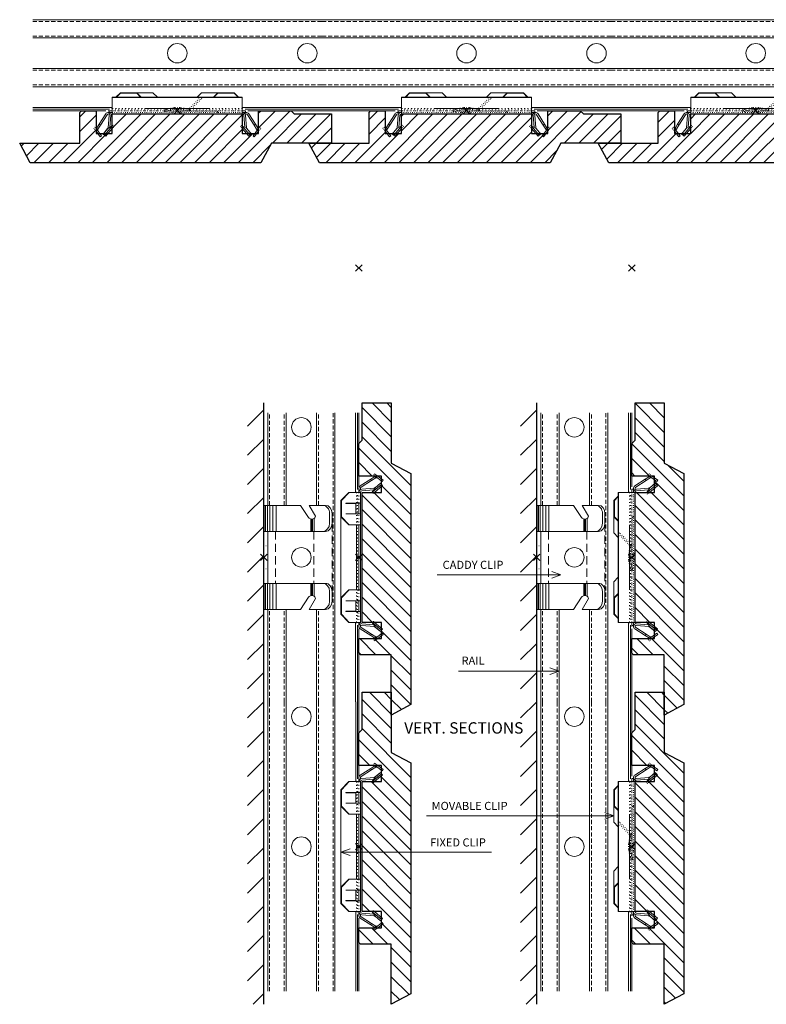
# Model space of a CAD drawing. Extents: x -5923 to 2474, y -1362 to 2461.
# Drawn here: x 488 to 718, y 150 to 453 of the extents above; entities that cross this region are included whole.
import ezdxf

# ---------------------------------------------------------------- set-up
doc = ezdxf.new("R2010")
doc.units = 0
doc.header["$PDMODE"] = 3
doc.header["$PDSIZE"] = -2
for name, pattern in [('DASHED', [19.05, 12.7, -6.35]), ('HIDDEN', [9.525, 6.35, -3.175]), ('PUNKT', [2, 0.5, -1.5])]:
    doc.linetypes.add(name, pattern=pattern)
doc.layers.get('0').update_dxf_attribs({"linetype": 'CONTINUOUS', "lineweight": 5})
for name, color, linetype, lineweight in [('CADDY CLIP', 52, 'CONTINUOUS', 15), ('CLIP', 132, 'CONTINUOUS', 15), ('HATCH', 9, 'CONTINUOUS', 15), ('PANEL W CLOSED', 21, 'CONTINUOUS', 30), ('RAIL', 253, 'CONTINUOUS', 9), ('TEXT', 1, 'CONTINUOUS', 20)]:
    doc.layers.add(name, color=color, linetype=linetype, lineweight=lineweight)
doc.layers.add('NO SHOW', color=1, linetype='CONTINUOUS', lineweight=20, plot=False)
doc.layers.add('PH-72C', color=2, linetype='HIDDEN')
doc.styles.add('T3-20', font='simplex.shx', dxfattribs={"height": 50})

# ---------------------------------------------------------------- blocks, each defined once
blk = doc.blocks.new('MOVABLE CLIPS-front')
at = {"layer": 'CLIP', "extrusion": (0, 1, 0)}
for p, q in [((20, 4.2), (-20, 4.2)), ((-20, -1), (-20, 4.2)), ((20, 4.06), (-20, 4.06)), ((-18.86, 4.2), (-17.5, 5.5)), ((-17.5, 5.36), (-18.71, 4.2)), ((-12.5, 5.5), (-17.5, 5.5)), ((-17.5, 5.5), (-17.5, 5.36)), ((-12.5, 5.36), (-17.5, 5.36)), ((-12.5, 5.5), (-11.14, 4.2)), ((-12.5, 5.36), (-12.5, 5.5)), ((-7.5, 5.5), (-12.5, 5.5)), ((-11.29, 4.2), (-12.5, 5.36)), ((-6.14, 4.2), (-7.5, 5.5)), ((7.5, 5.5), (6.14, 4.2)), ((12.5, 5.5), (7.5, 5.5)), ((11.14, 4.2), (12.5, 5.5)), ((12.5, 5.36), (11.29, 4.2)), ((17.5, 5.5), (12.5, 5.5)), ((12.5, 5.5), (12.5, 5.36)), ((17.5, 5.36), (12.5, 5.36)), ((17.5, 5.36), (17.5, 5.5)), ((17.5, 5.5), (18.86, 4.2)), ((18.71, 4.2), (17.5, 5.36)), ((20, 4.2), (20, -1)), ((-22, -0.96), (-24.04, -4.16)), ((-23.62, -4.43), (-21.58, -1.23)), ((-21.31, -5.22), (-21, -1.42)), ((-21, -0.5), (-21.16, -0.5)), ((-21.16, -1), (-20.87, -1)), ((-21, 0), (-20, 0)), ((-21, -0.5), (-21, 0)), ((-20, -0.5), (-21, -0.5)), ((-20.5, -1.46), (-20.8, -5.11)), ((-20, -1), (21.16, -1)), ((21.16, -0.5), (20, -0.5)), ((20.5, -1.46), (20.8, -5.11)), ((21, 0), (21, -0.5)), ((21.31, -5.22), (21, -1.42)), ((23.62, -4.43), (21.58, -1.23)), ((22, -0.96), (24.04, -4.16)), ((-25, -5.48), (-23.3, -7.7)), ((-24.04, -4.16), (-24.84, -5.43)), ((-24.84, -5.43), (-24.42, -5.69)), ((-24.42, -5.69), (-23.62, -4.43)), ((-23.62, -4.43), (-24.04, -4.16)), ((-22.83, -7.18), (-21.43, -5.5)), ((-21.42, -5.5), (-22.83, -7.18)), ((-20, -4.72), (-22.38, -7.56)), ((-22, -7.88), (-20, -5.49)), ((-21.43, -5.5), (-21.42, -5.5)), ((-20, -4.61), (-21.42, -5.5)), ((20, -4.61), (21.42, -5.5)), ((20, -4.72), (22.38, -7.56)), ((22, -7.88), (20, -5.49)), ((21.43, -5.5), (21.42, -5.5)), ((25, -5.48), (23.3, -7.7)), ((23.62, -4.43), (24.04, -4.16)), ((24.42, -5.69), (23.62, -4.43)), ((24.04, -4.16), (24.84, -5.43)), ((24.84, -5.43), (24.42, -5.69)), ((-25, -6.3), (-23.7, -8)), ((-23.7, -8), (-23.3, -7.7)), ((-22.83, -7.18), (-22.38, -7.56)), ((-22.83, -7.18), (-22.83, -7.18)), ((-22.38, -7.56), (-22, -7.88)), ((22.38, -7.56), (22, -7.88)), ((22.83, -7.18), (22.38, -7.56)), ((23.7, -8), (23.3, -7.7)), ((25, -6.3), (23.7, -8))]:
    blk.add_line(p, q, dxfattribs=at)
at = {"layer": 'CLIP', "linetype": 'PUNKT', "ltscale": 0.33, "extrusion": (0, 1, 0)}
for p, q in [((7.2, 4.15), (3.56, 0.51)), ((3.92, 0.16), (7.56, 3.8)), ((20, 0), (-20, 0)), ((-20, -0.5), (-3.5, -0.5)), ((12.37, -0.14), (-3.5, -0.14)), ((-3.5, -0.14), (-3.5, -0.5)), ((20, -0.5), (-3.5, -0.5)), ((12.37, -0.29), (12.37, -0.14)), ((12.37, -0.48), (12.37, -0.29)), ((12.5, -0.5), (12.37, -0.5)), ((13.25, -0.5), (20, -0.5))]:
    blk.add_line(p, q, dxfattribs=at)
at = {"layer": 'CLIP', "linetype": 'PUNKT', "ltscale": 0.1, "extrusion": (0, 1, 0)}
for p, q in [((7.56, 3.8), (7.2, 4.15)), ((3.92, 0.16), (3.56, 0.51))]:
    blk.add_line(p, q, dxfattribs=at)
at = {"layer": 'CLIP'}
for p, q in [((20, 0), (21, 0)), ((21.42, -5.5), (22.83, -7.18))]:
    blk.add_line(p, q, dxfattribs=at)
at = {"layer": 'CLIP', "linetype": 'PUNKT', "ltscale": 0.2, "extrusion": (0, 1, 0)}
for p, q in [((-25.71, -5.38), (-25.31, -5.08)), ((-25.71, -5.38), (-25, -6.3)), ((-25.31, -5.08), (-25, -5.48)), ((-19.81, -4.49), (-20, -4.72)), ((-19.81, -4.49), (-20, -4.61)), ((-20, -5.49), (-19.43, -4.81)), ((-19.81, -4.49), (-19.43, -4.81)), ((19.81, -4.49), (19.43, -4.81)), ((20, -5.49), (19.43, -4.81)), ((19.81, -4.49), (20, -4.61)), ((19.81, -4.49), (20, -4.72)), ((25.31, -5.08), (25, -5.48)), ((25.71, -5.38), (25, -6.3)), ((25.71, -5.38), (25.31, -5.08))]:
    blk.add_line(p, q, dxfattribs=at)
at = {"layer": 'CLIP', "linetype": 'PUNKT', "ltscale": 0.1}
for centre, radius, start, end in [((-3, -0.5), 1, 108.6717, 180), ((3.42, 0.65), 0.7, 251.5808, 315), ((3.42, 0.65), 0.2, 251.5808, 315), ((-3, -0.5), 0.5, 134.6184, 180), ((-3, -0.5), 0.5, 108.6717, 134.6184)]:
    blk.add_arc(centre, radius, start, end, dxfattribs=at)
at = {"layer": 'CLIP', "linetype": 'PUNKT', "ltscale": 0.33}
for centre, radius, start, end in [((0.04, -9.5), 10.5, 71.5808, 108.6717), ((0.04, -9.5), 10, 71.5808, 108.6717), ((-1.5, -0.7), 0.7, 53.1301, 90), ((-1.5, -0.7), 0.2, 53.1301, 90), ((0, 1.3), 2.3, 233.1301, 306.8699), ((0, 1.3), 1.8, 233.1301, 306.8699), ((1.5, -0.7), 0.7, 90, 126.8699), ((1.5, -0.7), 0.2, 90, 126.8699)]:
    blk.add_arc(centre, radius, start, end, dxfattribs=at)
at = {"layer": 'CLIP'}
for centre, radius, start, end in [((-21.16, -1.5), 1, 90, 147.5), ((-21.16, -1.5), 0.5, 90, 147.5), ((-20, -1.5), 1, 90, 175.2688), ((-20, -1.5), 0.5, 90, 175.2688), ((20, -1.5), 1, 4.7312, 90), ((20, -1.5), 0.5, 4.7312, 90), ((21.16, -1.5), 1, 32.5, 90), ((21.16, -1.5), 0.5, 32.5, 90), ((-24, -5.96), 1, 147.5, 157.5), ((-24, -5.96), 0.5, 147.5, 217.5), ((-21.81, -5.18), 0.5, 320, 355.2688), ((21.81, -5.18), 0.5, 184.7312, 220), ((24, -5.96), 0.5, 322.5, 32.5), ((24, -5.96), 1, 22.5, 32.5)]:
    blk.add_arc(centre, radius, start, end, dxfattribs=at)
at = {"layer": 'NO SHOW', "linetype": 'ByBlock', "ltscale": 0.02}
blk.add_point((0, 0), dxfattribs=at)
at = {"layer": 'PH-72C'}
blk.add_open_spline([(13.25, -1), (13.25, -1), (13.25, -1), (13.25, -1)], degree=3, dxfattribs=at)
blk = doc.blocks.new('RAIL MOD.89mm.-side')
at = {"layer": 'NO SHOW', "linetype": 'ByBlock'}
blk.add_point((0, 0), dxfattribs=at)
at = {"layer": 'RAIL', "linetype": 'ByBlock'}
for p, q in [((-44.5, 28), (44.5, 28)), ((-44.5, 22.39), (44.5, 22.39)), ((-44.5, 13), (44.5, 13)), ((-44.5, 7.39), (44.5, 7.39)), ((-44.5, 0.97), (-20.1, 0.97)), ((-44.5, 0.43), (-21.16, 0.43)), ((-44.5, 0), (-21.98, 0)), ((-20.1, 0.97), (-20.1, 0.71)), ((-20.1, 0.71), (-20, 0.71)), ((-10, 0.71), (10, 0.71)), ((20, 0.71), (20.1, 0.71)), ((20.1, 0.97), (44.5, 0.97)), ((20.1, 0.97), (20.1, 0.71)), ((21.16, 0.43), (44.5, 0.43)), ((21.98, 0), (44.5, 0))]:
    blk.add_line(p, q, dxfattribs=at)
at = {"layer": 'RAIL', "linetype": 'DASHED', "ltscale": 0.1}
for p, q in [((-44.5, 27.45), (44.5, 27.45)), ((-44.5, 22.94), (44.5, 22.94)), ((-44.5, 12.45), (44.5, 12.45)), ((-44.5, 7.94), (44.5, 7.94))]:
    blk.add_line(p, q, dxfattribs=at)
at = {"layer": 'RAIL', "linetype": 'PUNKT', "ltscale": 0.5}
for p, q in [((21.98, 0), (-21.98, 0)), ((-21.16, 0.43), (21.16, 0.43)), ((-20, 0.71), (-10, 0.71)), ((20, 0.71), (10, 0.71))]:
    blk.add_line(p, q, dxfattribs=at)
at = {"layer": 'RAIL', "linetype": 'ByBlock'}
for centre in [(0, 17.68), (40, 17.68)]:
    blk.add_circle(centre, 3, dxfattribs=at)
blk = doc.blocks.new('RAIL MOD.89mm.(FOR MOVABLE PANEL)-side')
at = {"linetype": 'ByBlock'}
for name in ['RAIL MOD.89mm.-side', 'MOVABLE CLIPS-front']:
    blk.add_blockref(name, (0, 0), dxfattribs=at)
blk = doc.blocks.new('LINEAR CLOSED PANEL MOD 89(96x16mm)-sec')
at = {"layer": 'HATCH', "linetype": 'ByBlock', "ltscale": 0.02}
h = blk.add_hatch(dxfattribs=at)
h.set_pattern_fill('ANSI31', color=256, style=0)
h.set_pattern_definition([(45, (845.1236, -235.26), (-2.245064, 2.245064), [])])
h.paths.add_polyline_path([(25.75, -16), (29, -10), (47.5, -10), (47.5, -1), (36, -1), (35, 0), (25, 0), (25, -7), (20, -7), (20, -1), (-20, -1), (-20, -7), (-25, -7), (-25, 0), (-29.5, 0), (-30, -0.5), (-30, -10), (-48.5, -10), (-45.25, -16)])
at = {"layer": 'NO SHOW', "linetype": 'ByBlock', "ltscale": 0.02}
blk.add_point((0, 0), dxfattribs=at)
at = {"layer": 'NO SHOW', "color": 3, "linetype": 'ByBlock', "ltscale": 0.02}
blk.add_point((89, 0), dxfattribs=at)
at = {"layer": 'PANEL W CLOSED'}
blk.add_lwpolyline([(-25, -7), (-20, -7), (-20, -1), (20, -1), (20, -7), (25, -7), (25, 0), (35, 0), (36, -1), (47.5, -1), (47.5, -10), (29, -10), (25.75, -16), (-45.25, -16), (-48.5, -10), (-30, -10), (-30, -0.5), (-29.5, 0), (-25, 0)], close=True, dxfattribs=at)
blk = doc.blocks.new('CADDY CLIP-side')
at = {"layer": 'CADDY CLIP', "extrusion": (0, 1, 0)}
for p, q in [((0, 16), (11.27, 16)), ((0, 16), (0, 8)), ((3.77, 16), (3.77, 8)), ((13.81, 12.27), (11.27, 16)), ((13.93, 16), (18.26, 16)), ((13.93, 16), (15.96, 12.65)), ((19.03, 16), (18.26, 16)), ((20.23, 13.5), (20.23, 10.5)), ((21, 13.5), (21, 10.5)), ((14.17, 11.93), (14.16, 11.93)), ((14.16, 11.93), (14.16, 11.93)), ((0, 6.5), (0, 8)), ((0, 8), (3.77, 8)), ((0, -6.5), (0, 6.5)), ((1.25, 8), (1.25, 6.5)), ((1.25, -6.5), (1.25, 6.5)), ((3.77, 8), (15.63, 8)), ((15.63, 8), (16.4, 8)), ((16.4, 8), (18.26, 8)), ((18.26, 8), (19.03, 8)), ((0, -6.5), (0, -8)), ((0, -16), (0, -8)), ((0, -8), (3.77, -8)), ((1.25, -8), (1.25, -6.5)), ((3.77, -16), (3.77, -8)), ((3.77, -8), (15.63, -8)), ((15.63, -8), (16.4, -8)), ((16.4, -8), (18.26, -8)), ((18.26, -8), (19.03, -8)), ((20.23, -13.5), (20.23, -10.5)), ((21, -13.5), (21, -10.5)), ((0, -16), (3.77, -16)), ((3.77, -16), (11.27, -16)), ((13.93, -16), (18.26, -16)), ((19.03, -16), (18.26, -16))]:
    blk.add_line(p, q, dxfattribs=at)
at = {"layer": 'CADDY CLIP'}
for p, q in [((0.13, 16), (0.13, 8)), ((0.5, 16), (0.5, 8)), ((1.1, 16), (1.1, 8)), ((1.88, 16), (1.88, 8)), ((2.79, 16), (2.79, 8)), ((14.45, 11.8), (14.45, 8)), ((14.6, 11.77), (14.6, 8)), ((14.7, 11.77), (14.7, 8)), ((15, 11.77), (15, 8)), ((15.5, 11.97), (15.5, 8)), ((0.13, -16), (0.13, -8)), ((0.5, -16), (0.5, -8)), ((1.1, -16), (1.1, -8)), ((1.88, -16), (1.88, -8)), ((2.79, -16), (2.79, -8)), ((14.45, -11.8), (14.45, -8)), ((14.6, -11.77), (14.6, -8)), ((14.7, -11.77), (14.7, -8)), ((15, -11.77), (15, -8)), ((15.5, -11.97), (15.5, -8))]:
    blk.add_line(p, q, dxfattribs=at)
at = {"layer": 'CADDY CLIP', "linetype": 'DASHED', "ltscale": 0.2, "extrusion": (0, 1, 0)}
for p, q in [((21, 10.5), (21, -10.5)), ((3.57, 8), (3.57, -8)), ((15.43, 8), (15.43, -8))]:
    blk.add_line(p, q, dxfattribs=at)
at = {"layer": 'CADDY CLIP', "linetype": 'PUNKT', "ltscale": 0.3, "extrusion": (0, 1, 0)}
for p, q in [((0, 3.5), (1.25, 3.5)), ((0, -3.5), (1.25, -3.5))]:
    blk.add_line(p, q, dxfattribs=at)
at = {"layer": 'CADDY CLIP', "extrusion": (0, -1, 0)}
for p, q in [((3.77, -16), (3.77, -8)), ((14.16, -11.93), (14.16, -11.93)), ((14.17, -11.93), (14.16, -11.93)), ((13.81, -12.27), (11.27, -16)), ((13.93, -16), (15.96, -12.65))]:
    blk.add_line(p, q, dxfattribs=at)
at = {"layer": 'CADDY CLIP'}
for centre, start, end in [((14.8, 12.95), 214.318, 237.8225), ((14.8, 12.95), 238.4938, 345.4678), ((14.8, -12.95), 122.1775, 145.682), ((14.8, -12.95), 14.5322, 121.5062)]:
    blk.add_arc(centre, 1.2, start, end, dxfattribs=at)
for centre, major_axis, start_param, end_param in [((18.26, 13.5), (0, -2.5), 1.570796, 3.141593), ((19.03, 13.5), (0, 2.5), 4.712389, 6.283185), ((18.26, 10.5), (0, -2.5), 0, 1.570796), ((19.03, 10.5), (0, 2.5), 3.141593, 4.712389), ((18.26, -10.5), (0, 2.5), 4.712389, 6.283185), ((19.03, -10.5), (0, -2.5), 1.570796, 3.141593), ((18.26, -13.5), (0, 2.5), 3.141593, 4.712389), ((19.03, -13.5), (0, -2.5), 0, 1.570796)]:
    blk.add_ellipse(centre, major_axis=major_axis, ratio=0.787754, start_param=start_param, end_param=end_param, dxfattribs=at)
at = {"layer": 'NO SHOW'}
blk.add_point((0, 0), dxfattribs=at)
at = {"layer": 'NO SHOW', "color": 3, "linetype": 'ByBlock'}
blk.add_point((29.25, 0), dxfattribs=at)
blk = doc.blocks.new('FIXED CLIP-front')
at = {"layer": 'CLIP', "extrusion": (0, 1, 0)}
for p, q in [((-20, 3.11), (-17.5, 5.5)), ((-17.5, 5.36), (-20, 2.96)), ((-20, 2.96), (-20, 3.11)), ((-17.5, 5.5), (-17.5, 5.36)), ((-17.5, 5.5), (-12.5, 5.5)), ((-17.5, 5.36), (-12.5, 5.36)), ((-16.65, 4.04), (-16.6, 4.04)), ((-16.65, 0.21), (-16.65, 4.04)), ((-16.6, 4.04), (-16.6, 3.75)), ((-16.6, 3.75), (-16.6, 0.91)), ((-13.4, 4.04), (-13.4, 3.75)), ((-13.35, 4.04), (-13.4, 4.04)), ((-13.4, 3.75), (-13.4, 0.91)), ((-13.35, 0.21), (-13.35, 4.04)), ((12.5, 5.5), (-12.5, 5.5)), ((-10, 3.11), (-12.5, 5.5)), ((-12.5, 5.5), (-12.5, 5.36)), ((-12.5, 5.36), (-10, 2.96)), ((-10, 2.96), (-10, 3.11)), ((10, 3.11), (12.5, 5.5)), ((12.5, 5.36), (10, 2.96)), ((10, 2.96), (10, 3.11)), ((17.5, 5.5), (12.5, 5.5)), ((12.5, 5.5), (12.5, 5.36)), ((17.5, 5.36), (12.5, 5.36)), ((13.35, 4.04), (13.4, 4.04)), ((13.35, 0.21), (13.35, 4.04)), ((13.4, 4.04), (13.4, 3.75)), ((13.4, 3.75), (13.4, 0.91)), ((16.6, 4.04), (16.6, 3.75)), ((16.65, 4.04), (16.6, 4.04)), ((16.6, 3.75), (16.6, 0.91)), ((16.65, 0.21), (16.65, 4.04)), ((17.5, 5.5), (17.5, 5.36)), ((20, 3.11), (17.5, 5.5)), ((17.5, 5.36), (20, 2.96)), ((20, 2.96), (20, 3.11)), ((-20, 0), (-21.16, 0)), ((-20, 2.96), (-20, 0.21)), ((-20, 0.21), (-20, -0.5)), ((-16.65, -0.5), (-16.65, 0.21)), ((-16.6, 0.91), (-13.4, 0.91)), ((-13.35, -0.5), (-13.35, 0.21)), ((-10, 2.96), (-10, 0.21)), ((-10, 0.21), (-10, -0.5)), ((10, 2.96), (10, 0.21)), ((10, 0.21), (10, -0.5)), ((13.35, -0.5), (13.35, 0.21)), ((16.6, 0.91), (13.4, 0.91)), ((16.65, -0.5), (16.65, 0.21)), ((20, 2.96), (20, 0.21)), ((20, 0.21), (20, -0.5)), ((20, 0), (21.16, 0)), ((-22, -0.46), (-24.04, -3.66)), ((-23.62, -3.93), (-21.58, -0.73)), ((-21.31, -4.72), (-21, -0.92)), ((-21.16, -0.5), (-20.87, -0.5)), ((-20.5, -0.96), (-20.8, -4.61)), ((-20, -0.5), (-16.65, -0.5)), ((-16.65, 0), (-13.35, 0)), ((-13.35, -0.5), (-16.65, -0.5)), ((-10, -0.5), (-13.35, -0.5)), ((-10, 0), (10, 0)), ((10, -0.5), (-10, -0.5)), ((10, -0.5), (13.35, -0.5)), ((13.35, 0), (16.65, 0)), ((16.65, -0.5), (13.35, -0.5)), ((20, -0.5), (16.65, -0.5)), ((20.5, -0.96), (20.8, -4.61)), ((21.16, -0.5), (20.87, -0.5)), ((21.31, -4.72), (21, -0.92)), ((23.62, -3.93), (21.58, -0.73)), ((22, -0.46), (24.04, -3.66)), ((-25, -4.98), (-23.3, -7.2)), ((-25, -5.8), (-23.7, -7.5)), ((-24.04, -3.66), (-24.84, -4.93)), ((-24.84, -4.93), (-24.42, -5.19)), ((-24.42, -5.19), (-23.62, -3.93)), ((-23.62, -3.93), (-24.04, -3.66)), ((-21.42, -5), (-22.83, -6.68)), ((-22.83, -6.68), (-21.43, -5)), ((-22.45, -7), (-20.06, -4.15)), ((-20, -4.85), (-22.07, -7.32)), ((-21.43, -5), (-21.42, -5)), ((-20.06, -4.15), (-21.42, -5)), ((20, -4.85), (22.07, -7.32)), ((22.45, -7), (20.06, -4.15)), ((20.06, -4.15), (21.42, -5)), ((21.42, -5), (22.83, -6.68)), ((21.43, -5), (21.42, -5)), ((22.83, -6.68), (21.43, -5)), ((25, -4.98), (23.3, -7.2)), ((23.62, -3.93), (24.04, -3.66)), ((24.42, -5.19), (23.62, -3.93)), ((25, -5.8), (23.7, -7.5)), ((24.04, -3.66), (24.84, -4.93)), ((24.84, -4.93), (24.42, -5.19)), ((-23.7, -7.5), (-23.3, -7.2)), ((-22.83, -6.68), (-22.83, -6.68)), ((-22.83, -6.68), (-22.07, -7.32)), ((22.83, -6.68), (22.07, -7.32)), ((22.83, -6.68), (22.83, -6.68)), ((23.7, -7.5), (23.3, -7.2))]:
    blk.add_line(p, q, dxfattribs=at)
at = {"layer": 'CLIP', "linetype": 'PUNKT', "ltscale": 0.1, "extrusion": (0, 1, 0)}
for p, q in [((-25.71, -4.88), (-25.31, -4.58)), ((-25.71, -4.88), (-25, -5.8)), ((-25.31, -4.58), (-25, -4.98)), ((-20.06, -4.15), (-19.68, -4.47)), ((-19.68, -4.47), (-20, -4.85)), ((20.06, -4.15), (19.68, -4.47)), ((19.68, -4.47), (20, -4.85)), ((25.31, -4.58), (25, -4.98)), ((25.71, -4.88), (25, -5.8)), ((25.71, -4.88), (25.31, -4.58))]:
    blk.add_line(p, q, dxfattribs=at)
at = {"layer": 'CLIP'}
for centre, radius, start, end in [((-21.16, -1), 1, 90, 147.5), ((21.16, -1), 1, 32.5, 90), ((-21.16, -1), 0.5, 90, 147.5), ((-20, -1), 1, 90, 175.2688), ((-20, -1), 0.5, 90, 175.2688), ((20, -1), 1, 4.7312, 90), ((20, -1), 0.5, 4.7312, 90), ((21.16, -1), 0.5, 32.5, 90), ((-24, -5.46), 1, 147.5, 157.5), ((-24, -5.46), 0.5, 147.5, 217.5), ((-21.81, -4.68), 0.5, 320, 355.2688), ((21.81, -4.68), 0.5, 184.7312, 220), ((24, -5.46), 0.5, 322.5, 32.5), ((24, -5.46), 1, 22.5, 32.5)]:
    blk.add_arc(centre, radius, start, end, dxfattribs=at)
at = {"layer": 'NO SHOW', "linetype": 'ByBlock'}
blk.add_point((0, 0), dxfattribs=at)
blk = doc.blocks.new('RAIL MOD.89mm.(FOR FIXED PANEL)-side')
at = {"linetype": 'ByBlock'}
for name in ['RAIL MOD.89mm.-side', 'FIXED CLIP-front']:
    blk.add_blockref(name, (0, 0), dxfattribs=at)

msp = doc.modelspace()

# ---------------------------------------------------------------- hatches: boundary and pattern name
at = {"layer": 'HATCH', "linetype": 'ByBlock'}
h = msp.add_hatch(dxfattribs=at)
h.set_pattern_fill('ANSI31', color=256, scale=2, style=0)
h.set_pattern_definition([(45, (-84, 0), (-4.49013, 4.49013), [])])
h.paths.add_polyline_path([(563.53, 150.34), (563.53, 335.34), (558.53, 335.34), (558.53, 150.34)])
h = msp.add_hatch(dxfattribs=at)
h.set_pattern_fill('ANSI31', color=256, scale=2, style=0)
h.paths.add_polyline_path([(647.53, 150.34), (647.53, 335.34), (642.53, 335.34), (642.53, 150.34)])

# ---------------------------------------------------------------- linework, layer by layer
at = {"layer": 'HATCH', "linetype": 'ByBlock', "lineweight": 30}
for p, q in [((563.53, 150.34), (563.53, 335.34)), ((647.53, 150.34), (647.53, 335.34))]:
    msp.add_line(p, q, dxfattribs=at)
at = {"layer": 'NO SHOW', "linetype": 'ByBlock'}
for p in [(592.78, 287.84), (676.78, 287.84)]:
    msp.add_point(p, dxfattribs=at)
at = {"layer": 'RAIL', "linetype": 'ByBlock'}
for p, q in [((564.78, 303.84), (564.78, 332.34)), ((570.39, 303.84), (570.39, 332.34)), ((579.78, 303.84), (579.78, 332.34)), ((585.39, 243.34), (585.39, 332.34)), ((591.8, 307.94), (591.8, 332.34)), ((592.35, 309), (592.35, 332.34)), ((592.78, 309.82), (592.78, 332.34)), ((648.78, 303.84), (648.78, 332.34)), ((654.39, 303.84), (654.39, 332.34)), ((663.78, 303.84), (663.78, 332.34)), ((669.39, 243.34), (669.39, 332.34)), ((675.8, 307.94), (675.8, 332.34)), ((676.35, 309), (676.35, 332.34)), ((676.78, 309.82), (676.78, 332.34)), ((591.8, 307.94), (592.07, 307.94)), ((592.07, 307.84), (592.07, 307.94)), ((675.8, 307.94), (676.07, 307.94)), ((676.07, 307.84), (676.07, 307.94)), ((592.07, 277.84), (592.07, 297.84)), ((676.07, 277.84), (676.07, 297.84)), ((564.78, 243.34), (564.78, 271.84)), ((570.39, 243.34), (570.39, 271.84)), ((579.78, 243.34), (579.78, 271.84)), ((648.78, 243.34), (648.78, 271.84)), ((654.39, 243.34), (654.39, 271.84)), ((663.78, 243.34), (663.78, 271.84)), ((591.8, 243.34), (591.8, 267.74)), ((591.8, 267.74), (592.07, 267.74)), ((592.07, 267.74), (592.07, 267.84)), ((592.35, 243.34), (592.35, 266.68)), ((675.8, 243.34), (675.8, 267.74)), ((675.8, 267.74), (676.07, 267.74)), ((676.07, 267.74), (676.07, 267.84)), ((676.35, 243.34), (676.35, 266.68)), ((592.78, 243.34), (592.78, 265.86)), ((676.78, 243.34), (676.78, 265.86))]:
    msp.add_line(p, q, dxfattribs=at)
at = {"layer": 'RAIL', "linetype": 'DASHED', "ltscale": 0.1}
for p, q in [((565.33, 303.84), (565.33, 332.34)), ((569.84, 303.84), (569.84, 332.34)), ((580.33, 303.84), (580.33, 332.34)), ((584.84, 243.34), (584.84, 332.34)), ((649.33, 303.84), (649.33, 332.34)), ((653.84, 303.84), (653.84, 332.34)), ((664.33, 303.84), (664.33, 332.34)), ((668.84, 243.34), (668.84, 332.34)), ((565.33, 243.34), (565.33, 271.84)), ((569.84, 243.34), (569.84, 271.84)), ((580.33, 243.34), (580.33, 271.84)), ((649.33, 243.34), (649.33, 271.84)), ((653.84, 243.34), (653.84, 271.84)), ((664.33, 243.34), (664.33, 271.84))]:
    msp.add_line(p, q, dxfattribs=at)
at = {"layer": 'RAIL', "linetype": 'PUNKT', "ltscale": 0.5}
for p, q in [((592.35, 266.68), (592.35, 309)), ((592.78, 309.82), (592.78, 265.86)), ((676.35, 266.68), (676.35, 309)), ((676.78, 309.82), (676.78, 265.86)), ((592.07, 307.84), (592.07, 297.84)), ((676.07, 307.84), (676.07, 297.84)), ((592.07, 267.84), (592.07, 277.84)), ((676.07, 267.84), (676.07, 277.84))]:
    msp.add_line(p, q, dxfattribs=at)
at = {"layer": 'RAIL', "linetype": 'ByBlock'}
for centre in [(575.1, 327.84), (659.1, 327.84), (575.1, 287.84), (659.1, 287.84)]:
    msp.add_circle(centre, 3, dxfattribs=at)
at = {"layer": 'TEXT'}
for p, q in [((654.96, 282.51), (616.92, 282.51)), ((654.96, 282.51), (652.14, 283.53)), ((654.96, 282.51), (652.14, 281.48)), ((654.39, 252.84), (623.5, 252.84)), ((654.39, 252.84), (651.57, 253.87)), ((654.39, 252.84), (651.57, 251.82)), ((671.28, 208.34), (668.46, 209.36)), ((671.28, 208.34), (613.58, 208.34)), ((671.28, 208.34), (668.46, 207.31)), ((587.28, 197.11), (590.09, 198.14)), ((587.28, 197.11), (590.09, 196.09)), ((633.59, 197.11), (587.28, 197.11))]:
    msp.add_line(p, q, dxfattribs=at)

# ---------------------------------------------------------------- block references
at = {"linetype": 'ByBlock'}
for name, p in [('RAIL MOD.89mm.(FOR MOVABLE PANEL)-side', (536.92, 425.24)), ('RAIL MOD.89mm.(FOR MOVABLE PANEL)-side', (625.92, 425.24)), ('RAIL MOD.89mm.(FOR MOVABLE PANEL)-side', (714.92, 425.24)), ('LINEAR CLOSED PANEL MOD 89(96x16mm)-sec', (536.92, 425.24)), ('LINEAR CLOSED PANEL MOD 89(96x16mm)-sec', (625.92, 425.24)), ('LINEAR CLOSED PANEL MOD 89(96x16mm)-sec', (714.92, 425.24)), ('CADDY CLIP-side', (563.53, 287.84)), ('CADDY CLIP-side', (647.53, 287.84))]:
    msp.add_blockref(name, p, dxfattribs=at)
at = {"linetype": 'ByBlock', "rotation": 90}
for name, p in [('LINEAR CLOSED PANEL MOD 89(96x16mm)-sec', (592.78, 287.84)), ('LINEAR CLOSED PANEL MOD 89(96x16mm)-sec', (676.78, 287.84)), ('FIXED CLIP-front', (592.78, 287.84)), ('MOVABLE CLIPS-front', (676.78, 287.84)), ('LINEAR CLOSED PANEL MOD 89(96x16mm)-sec', (592.78, 198.84)), ('LINEAR CLOSED PANEL MOD 89(96x16mm)-sec', (676.78, 198.84)), ('RAIL MOD.89mm.(FOR FIXED PANEL)-side', (592.78, 198.84)), ('RAIL MOD.89mm.(FOR MOVABLE PANEL)-side', (676.78, 198.84))]:
    msp.add_blockref(name, p, dxfattribs=at)

# ---------------------------------------------------------------- texts
at = {"layer": 'TEXT', "char_height": 2.5, "attachment_point": 8, "style": 'T3-20'}
for s, insert, width in [('CADDY CLIP', (627.92, 283.51), 22.3072), ('RAIL', (627.92, 254.05), 11.3169), ('MOVABLE CLIP', (626.87, 209.34), 27.0141), ('FIXED CLIP', (623.3, 198.11), 27.0141)]:
    msp.add_mtext(s, dxfattribs=dict(at, insert=insert, width=width))
at = {"layer": 'TEXT', "color": 6, "insert": (625.08, 237.11), "char_height": 3.5, "width": 46.985, "attachment_point": 2, "style": 'T3-20'}
msp.add_mtext('VERT. SECTIONS', dxfattribs=at)

doc.saveas('drawing.dxf')
